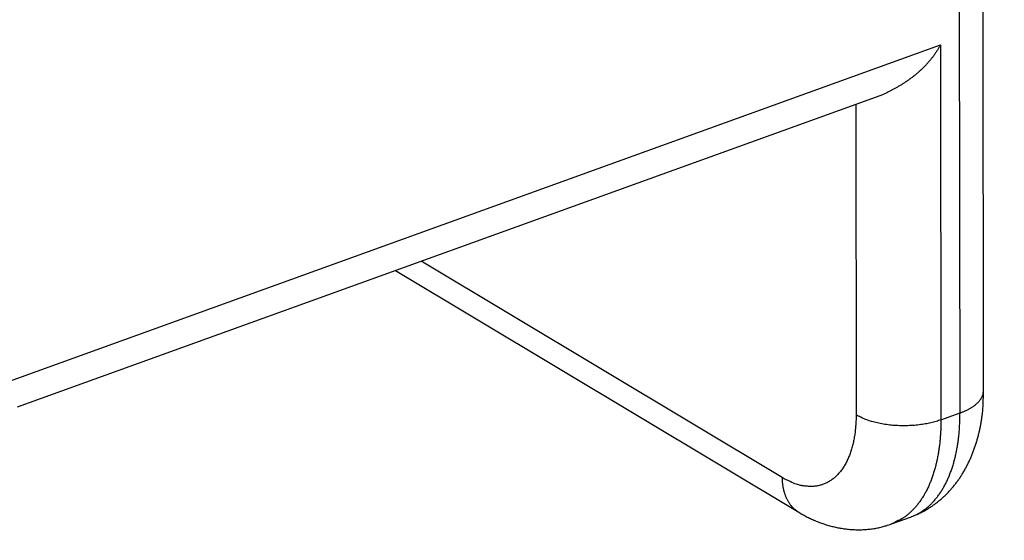
# Model space of a CAD drawing. Extents: x 10 to 415, y 0 to 297.
# Drawn here: x 344 to 348, y 73 to 76 of the extents above; entities that cross this region are included whole.
import ezdxf

# ---------------------------------------------------------------- set-up
doc = ezdxf.new("R2010")
doc.units = 0
doc.layers.add('204', color=7, linetype='CONTINUOUS')

msp = doc.modelspace()

# ---------------------------------------------------------------- linework, layer by layer
at = {"layer": '204', "color": 3, "linetype": 'CONTINUOUS'}
for p, q in [((348.05632, 74.01603), (348.04913, 81.076501)), ((348.15322, 74.108037), (348.14618, 81.018338)), ((344.06249, 74.124592), (347.97569, 75.536913)), ((347.97569, 75.536913), (347.97727, 73.987498)), ((344.16018, 74.041076), (347.74154, 75.333632)), ((347.62522, 75.29165), (347.62653, 74.007921)), ((347.32078, 73.748737), (345.82835, 74.64314)), ((345.72246, 74.604919), (347.3899, 73.605626)), ((347.97727, 73.987498), (348.05632, 74.01603)), ((347.77259, 73.557301), (347.85164, 73.585831))]:
    msp.add_line(p, q, dxfattribs=at)
for points in [[(345.43075, 126.30837), (344.66619, 126.03243), (343.90158, 125.75648), (343.1369, 125.48049), (342.37242, 125.20458), (341.60823, 124.92878), (340.84326, 124.65269), (340.07713, 124.37618), (339.31409, 124.1008), (338.55562, 123.82706), (337.78493, 123.5489), (336.99623, 123.26425), (336.25577, 122.99701), (335.58634, 122.7554), (334.7266, 122.44512, 0), (333.40241, 121.9672), (331.66828, 121.34133)], [(358.63946, 128.97586, 0), (359.26439, 129.2014, 0), (360.06698, 129.49107, -0.00000001), (361.30316, 129.93722)], [(353.07656, 129.06784, 0), (352.31198, 128.79189)], [(352.21569, 126.65744, -0.00000001), (352.92936, 126.91501)], [(350.78804, 126.14219, -0.00000001), (351.50183, 126.3998)], [(357.40985, 80.337382, 0), (357.79571, 80.476645, 0), (358.18148, 80.615872)], [(348.64678, 125.36938, -0.00000001), (349.36055, 125.62699)], [(374.89748, 86.662164, -0.00000001), (375.21964, 86.778436, -0.00000001), (375.51089, 86.883553)], [(343.65045, 123.56614, -0.00000001), (344.36421, 123.82375)], [(352.94672, 80.82628, 0.00000001), (352.57743, 80.692997), (352.20757, 80.559512), (351.83921, 80.426567), (351.47305, 80.294416), (351.101, 80.160136), (350.72025, 80.02272), (350.36278, 79.893706), (350.03961, 79.77707), (349.62457, 79.627276), (348.98531, 79.396559), (348.14814, 79.094415)], [(341.50916, 122.79332, -0.00000001), (342.22292, 123.05093, -0.00000001), (342.93668, 123.30854)], [(375.88495, 87.018553, -0.00000003), (376.46108, 87.226484, -0.00000001), (377.21557, 87.498788)], [(361.6058, 81.851748, -0.00000001), (362.03963, 82.008323)], [(335.08531, 120.47487, -0.00000002), (335.79907, 120.73248, -0.00000002), (336.51283, 120.99008, -0.00000002), (337.22659, 121.24769, -0.00000002), (337.94035, 121.50529, -0.00000002), (338.65411, 121.7629)], [(357.74493, 82.558007, 0.00000001), (357.37582, 82.424792, 0.00000001), (357.00671, 82.291577, 0.00000001), (356.6376, 82.158362)], [(358.85225, 82.957652, 0.00000001), (358.48314, 82.824437, 0.00000001), (358.11403, 82.691222)], [(375.56002, 137.16911, -0.00000003), (375.22735, 137.04904, -0.00000003), (374.89467, 136.92897, -0.00000003), (374.562, 136.80891, -0.00000003), (374.22933, 136.68884, -0.00000003), (373.89666, 136.56878, -0.00000003), (373.56399, 136.44871, -0.00000003), (373.23131, 136.32864, -0.00000003), (372.89864, 136.20858, -0.00000003), (372.56597, 136.08851, -0.00000003), (372.2333, 135.96845, -0.00000003), (371.90062, 135.84838, -0.00000003), (371.56795, 135.72831, -0.00000003), (371.23528, 135.60825, -0.00000003), (370.90261, 135.48818, -0.00000003), (370.56993, 135.36812, -0.00000003), (370.23726, 135.24805, -0.00000003), (369.90459, 135.12799, -0.00000003), (369.57191, 135.00792, -0.00000003), (369.23924, 134.88785, -0.00000003), (368.90657, 134.76779, -0.00000003), (368.5739, 134.64772, -0.00000003), (368.24123, 134.52766, -0.00000004), (367.90855, 134.40759, -0.00000004), (367.57583, 134.28751, -0.00000004), (367.2432, 134.16746, -0.00000004), (366.9107, 134.04746, -0.00000004), (366.57786, 133.92733, -0.00000004), (366.24451, 133.80702, -0.00000004), (365.91251, 133.6872, -0.00000003), (365.5825, 133.5681, -0.00000004), (365.24716, 133.44707, -0.00000005), (364.904, 133.32322, -0.00000004), (364.58182, 133.20694, -0.00000001), (364.29055, 133.10182, -0.00000005), (363.91647, 132.96681, -0.00000009), (363.34031, 132.75887, -0.00000004), (362.58578, 132.48655, -0.00000002)], [(360.32868, 83.490511, 0.00000002), (359.95957, 83.357296, 0.00000002), (359.59046, 83.224081)], [(374.21902, 86.417301, -0.00000001), (374.55433, 86.538319)], [(361.06689, 83.75694, 0.00000002), (360.69778, 83.623726)], [(361.8051, 84.02337, 0.00000002), (361.436, 83.890155)], [(371.22779, 85.337731, -0.00000002), (371.56043, 85.457786)], [(370.22983, 84.977554, -0.00000002), (370.56248, 85.097613, -0.00000002), (370.89514, 85.217673)], [(375.21781, 134.97248, 0.00000004), (375.51116, 135.07835, 0.00000007), (375.96298, 135.24142, 0.00000003), (376.55468, 135.45498, 0.00000002)], [(369.23186, 84.617377, -0.00000002), (369.56452, 84.737436)], [(367.90125, 84.137141, -0.00000002), (368.2339, 84.2572, -0.00000002), (368.56656, 84.377259)], [(366.57063, 83.656904, -0.00000002), (366.90329, 83.776964, -0.00000002), (367.23594, 83.897023, -0.00000002), (367.56859, 84.017082)], [(363.9094, 82.69643), (364.24205, 82.816489, -0.00000002), (364.57471, 82.936549), (364.90736, 83.056608, -0.00000002), (365.24002, 83.176667, -0.00000002), (365.57267, 83.296727, -0.00000002), (365.90532, 83.416786), (366.23798, 83.536845)], [(366.64122, 131.87709, 0.00000002), (366.9021, 131.97124)], [(367.16298, 132.06539, 0.00000002), (367.42386, 132.15955)], [(368.2065, 132.44201, 0.00000002), (368.46738, 132.53617)], [(368.98914, 132.72448, 0.00000003), (369.25002, 132.81863)], [(369.5109, 132.91279, 0.00000003), (369.77179, 133.00694, 0.00000003), (370.03267, 133.1011, 0.00000003), (370.29355, 133.19525, 0.00000003), (370.55443, 133.28941, 0.00000003), (370.81531, 133.38356, 0.00000003), (371.07619, 133.47771, 0.00000003), (371.33707, 133.57187, 0.00000003), (371.59795, 133.66603, 0.00000003), (371.85883, 133.76018, 0.00000003), (372.1197, 133.85433, 0.00000003), (372.38059, 133.94849, 0.00000003), (372.64151, 134.04266, 0.00000003), (372.90235, 134.1368, 0.00000003), (373.1631, 134.23091)], [(373.42412, 134.32511, 0.00000003), (373.68552, 134.41946, 0.00000003), (373.94588, 134.51342, 0.00000003), (374.20467, 134.60682, 0.00000003), (374.46764, 134.70173, 0.00000004), (374.73675, 134.79886, 0.00000003), (374.9894, 134.89004)], [(347.97569, 75.536929), (347.97254, 75.53119, -0.00433466), (347.96929, 75.525521, -0.00438628), (347.96595, 75.519924, -0.00437856), (347.96252, 75.514397, -0.00430417), (347.95901, 75.508942, -0.00425362), (347.9554, 75.503556, -0.0042079), (347.95172, 75.498242, -0.0041652), (347.94795, 75.492996, -0.00411009), (347.9441, 75.487822, -0.00406327), (347.94017, 75.482716, -0.00400894), (347.93617, 75.477681, -0.00396163), (347.93209, 75.472715, -0.00390616), (347.92794, 75.467818, -0.00385807), (347.92372, 75.46299, -0.00380251), (347.91943, 75.458231, -0.00375426), (347.91507, 75.45354, -0.00369886), (347.91065, 75.448919, -0.0036508), (347.90616, 75.444364, -0.00359596), (347.90161, 75.439879, -0.00354845), (347.897, 75.435461, -0.00349449), (347.89233, 75.431112, -0.00344783), (347.88761, 75.426829, -0.00339501), (347.88283, 75.422614, -0.00334946), (347.87801, 75.418466, -0.00329802), (347.87312, 75.414385, -0.00325382), (347.8682, 75.410371, -0.00320398), (347.86322, 75.406424, -0.00316129), (347.8582, 75.402542, -0.00311312), (347.85313, 75.398728, -0.00307222), (347.84803, 75.394979, -0.0030262), (347.84288, 75.391297, -0.00298675), (347.8377, 75.387679, -0.00294186), (347.83248, 75.384128, -0.0029056), (347.82723, 75.380641, -0.0028655), (347.82194, 75.37722, -0.00282724), (347.81663, 75.373864, -0.00278136), (347.81129, 75.370574, -0.0027424), (347.80592, 75.367346, -0.00268689), (347.80052, 75.364179, -0.00254145), (347.79513, 75.361086, -0.00231069), (347.78976, 75.358073, -0.00240926), (347.78431, 75.355083, -0.00267471), (347.77873, 75.3521, -0.00205085), (347.7735, 75.349336, -0.00088781), (347.76876, 75.346869, -0.00258473), (347.76274, 75.343845, -0.00412493), (347.75354, 75.339372, -0.00205197), (347.74155, 75.333625, -0.00112724)], [(347.85163, 73.585839), (347.86691, 73.591757, 0.00965783), (347.8818, 73.598195, 0.00994828), (347.89627, 73.605176, 0.01004521), (347.91036, 73.612663, 0.00991696), (347.92403, 73.620659, 0.00984784), (347.93731, 73.629131, 0.00977379), (347.95018, 73.638086, 0.00969503), (347.96266, 73.64749, 0.00956405), (347.97474, 73.657347, 0.00944538), (347.98642, 73.667627, 0.0092939), (347.9977, 73.678333, 0.00915227), (348.00858, 73.689434, 0.00898127), (348.01906, 73.700932, 0.00882266), (348.02915, 73.712799, 0.00864162), (348.03884, 73.725034, 0.00847425), (348.04813, 73.737611, 0.00828993), (348.05703, 73.750529, 0.00812023), (348.06553, 73.763761, 0.00793823), (348.07363, 73.777305, 0.00777237), (348.08135, 73.791137, 0.00759896), (348.08866, 73.805253, 0.00743911), (348.09559, 73.819629, 0.00727244), (348.10211, 73.834261, 0.00712934), (348.10825, 73.849127, 0.00699061), (348.11399, 73.864222, 0.00684031), (348.11934, 73.879519, 0.00666804), (348.12429, 73.89501, 0.00660151), (348.12886, 73.910696, 0.00660607), (348.13303, 73.92658, 0.00632416), (348.13682, 73.942547, 0.00582951), (348.14021, 73.958558, 0.00631914), (348.14321, 73.974961, 0.00739254), (348.14583, 73.991874, 0.00557691), (348.14805, 74.007827, 0.00196475), (348.14987, 74.02231, 0.00769601), (348.15133, 74.041036, 0.01306642), (348.15245, 74.070011, 0.00635438), (348.15323, 74.108038, 0.00335915)], [(348.05631, 74.016027), (348.06165, 74.018012, 0.00476584), (348.06693, 74.020085, 0.00475516), (348.07215, 74.02225, 0.00487277), (348.07728, 74.024503, 0.00516515), (348.08232, 74.026848, 0.00542215), (348.08727, 74.02928, 0.00567405), (348.0921, 74.031803, 0.00594135), (348.09682, 74.034411, 0.00625659), (348.10141, 74.037107, 0.00657977), (348.10586, 74.039885, 0.00693919), (348.11016, 74.042747, 0.00731258), (348.11431, 74.045688, 0.00772403), (348.11829, 74.048707, 0.00816653), (348.12209, 74.051799, 0.00865932), (348.12571, 74.054964, 0.00914099), (348.12914, 74.058195, 0.00961962), (348.13236, 74.061489, 0.01027311), (348.13538, 74.064846, 0.01110355), (348.13817, 74.068265, 0.01142159), (348.14075, 74.07172, 0.011242), (348.14309, 74.075199, 0.01305649), (348.14521, 74.078779, 0.01645666), (348.14709, 74.082482, 0.01319978), (348.14871, 74.085984, 0.00472614), (348.15006, 74.089169, 0.01951761), (348.15123, 74.093291, 0.03591793), (348.15229, 74.099668, 0.01832447), (348.15323, 74.108038, 0.00980117)], [(347.62654, 74.007917), (347.62622, 73.987025, -0.00902672), (347.62517, 73.966293, -0.00895669), (347.62336, 73.945712, -0.00924972), (347.62079, 73.925378, -0.01012909), (347.61738, 73.905429, -0.01092161), (347.61315, 73.885949, -0.01171258), (347.60806, 73.867057, -0.01258027), (347.60212, 73.848834, -0.01362725), (347.5953, 73.831414, -0.01473025), (347.58764, 73.814864, -0.01594412), (347.57912, 73.79932, -0.01722564), (347.56979, 73.78483, -0.01857514), (347.55965, 73.771523, -0.01997352), (347.54877, 73.759423, -0.02134779), (347.53716, 73.74865, -0.02258954), (347.5249, 73.739195, -0.02354039), (347.51204, 73.731155, -0.02454729), (347.49863, 73.724511, -0.02541194), (347.48471, 73.719339, -0.02499072), (347.47046, 73.715536, -0.02336262), (347.45596, 73.713137, -0.02466824), (347.44097, 73.712228, -0.02739187), (347.42544, 73.712889, -0.02051833), (347.41072, 73.714349, -0.00864491), (347.39731, 73.716379, -0.02508214), (347.38028, 73.721502, -0.03754889), (347.35442, 73.732479, -0.01725928), (347.32077, 73.748723, -0.00899899)], [(347.97726, 73.987495), (347.96767, 73.984198, -0.00822239), (347.95759, 73.981076, -0.00743488), (347.947, 73.978132, -0.00700377), (347.93593, 73.975382, -0.00701531), (347.92439, 73.972864, -0.00687962), (347.91243, 73.970588, -0.00673671), (347.90007, 73.968583, -0.00658658), (347.88736, 73.966857, -0.00652565), (347.87434, 73.96544, -0.00643745), (347.86105, 73.964333, -0.00639964), (347.84756, 73.963564, -0.00635201), (347.83391, 73.963128, -0.00634829), (347.82018, 73.963047, -0.00635202), (347.80641, 73.963311, -0.00639337), (347.79267, 73.963936, -0.00642951), (347.77904, 73.964905, -0.00646875), (347.76556, 73.966225, -0.00660891), (347.75229, 73.96788, -0.00682583), (347.7393, 73.969875, -0.00682908), (347.72665, 73.972159, -0.0066023), (347.71444, 73.97472, -0.00734483), (347.70252, 73.97762, -0.0088049), (347.69089, 73.980882, -0.00728707), (347.68024, 73.984108, -0.00327653), (347.67085, 73.987159, -0.01014804), (347.66006, 73.991445, -0.01878179), (347.64511, 73.998466, -0.01067672), (347.62654, 74.007917, -0.00619612)], [(347.85163, 73.585839), (347.86449, 73.590945, 0.01572429), (347.87705, 73.596858, 0.01557731), (347.88932, 73.603612, 0.01535207), (347.90127, 73.611166, 0.01518916), (347.91288, 73.619543, 0.01490096), (347.92412, 73.628696, 0.01452143), (347.93497, 73.638643, 0.01407677), (347.94543, 73.649333, 0.01361681), (347.95546, 73.660776, 0.01310986), (347.96506, 73.672919, 0.01259139), (347.9742, 73.685765, 0.01205306), (347.98288, 73.699258, 0.01151838), (347.99108, 73.713394, 0.01099852), (347.99881, 73.728118, 0.01049928), (348.00604, 73.743422, 0.00998395), (348.01279, 73.75924, 0.00945895), (348.01903, 73.775557, 0.00907663), (348.02478, 73.792344, 0.00878333), (348.03002, 73.809591, 0.0081714), (348.03477, 73.827136, 0.00735037), (348.03901, 73.844918, 0.00764907), (348.04278, 73.863314, 0.00850807), (348.04607, 73.882443, 0.006342), (348.04887, 73.900579, 0.00251397), (348.05116, 73.917117, 0.00812901), (348.0531, 73.938638, 0.01290983), (348.05482, 73.972069, 0.00618946), (348.05631, 74.016027, 0.0032962)], [(347.97726, 73.987495), (347.97708, 73.968058, -0.00539642), (347.97649, 73.948677, -0.00534585), (347.97548, 73.929349, -0.00544599), (347.97405, 73.910106, -0.00575341), (347.97216, 73.890996, -0.00601117), (347.96982, 73.872048, -0.00625911), (347.96701, 73.8533, -0.00651747), (347.96373, 73.834782, -0.0068275), (347.95997, 73.816542, -0.00713707), (347.95572, 73.798604, -0.00748235), (347.95096, 73.78102, -0.00783254), (347.94572, 73.763812, -0.00821864), (347.93998, 73.747036, -0.00862544), (347.93374, 73.730709, -0.00907769), (347.92699, 73.714887, -0.00950513), (347.91976, 73.699587, -0.00992185), (347.91204, 73.684866, -0.01050018), (347.90383, 73.670726, -0.01124114), (347.89512, 73.657222, -0.01145646), (347.88601, 73.644387, -0.01118384), (347.87651, 73.632288, -0.01284534), (347.86638, 73.620801, -0.01597945), (347.85552, 73.609938, -0.0127162), (347.84507, 73.600164, -0.00462155), (347.83541, 73.591696, -0.01851691), (347.82222, 73.582635, -0.03351575), (347.80098, 73.571053, -0.01699893), (347.77259, 73.557307, -0.00909091)], [(347.32077, 73.748723), (347.32084, 73.743017, 0.00607412), (347.32105, 73.737309, 0.00598668), (347.3214, 73.731599, 0.00604657), (347.32189, 73.725894, 0.00630295), (347.32252, 73.720204, 0.00649782), (347.32331, 73.714534, 0.00667561), (347.32425, 73.708894, 0.00684935), (347.32534, 73.703289, 0.00706218), (347.3266, 73.69773, 0.00725681), (347.32801, 73.692222, 0.00747383), (347.32959, 73.686777, 0.00767365), (347.33133, 73.6814, 0.0078939), (347.33324, 73.676102, 0.0081087), (347.33531, 73.670888, 0.00835169), (347.33755, 73.665771, 0.00854201), (347.33995, 73.660756, 0.00871231), (347.34252, 73.655855, 0.00899866), (347.34525, 73.651069, 0.00940904), (347.34816, 73.646409, 0.0093392), (347.35121, 73.641893, 0.00889679), (347.35439, 73.637541, 0.01000786), (347.3578, 73.63329, 0.01217816), (347.36147, 73.62913, 0.00939885), (347.365, 73.625315, 0.0032627), (347.36828, 73.621942, 0.01347573), (347.37278, 73.61802, 0.02367247), (347.3801, 73.61252, 0.01170368), (347.38992, 73.605641, 0.00619574)], [(347.38992, 73.605641), (347.3985, 73.600524, 0.0048383), (347.40717, 73.595571, 0.00483486), (347.41594, 73.59079, 0.00483679), (347.42481, 73.586176, 0.00485496), (347.43376, 73.58174, 0.00487242), (347.4428, 73.577477, 0.00489123), (347.45192, 73.573397, 0.00491167), (347.46112, 73.569496, 0.00493906), (347.47039, 73.565783, 0.0049664), (347.47973, 73.562255, 0.00499945), (347.48914, 73.558921, 0.00503223), (347.4986, 73.555776, 0.00507161), (347.50812, 73.552831, 0.00510995), (347.5177, 73.550081, 0.00515511), (347.52733, 73.547536, 0.00519861), (347.537, 73.545191, 0.00524939), (347.54671, 73.543058, 0.00529755), (347.55646, 73.541129, 0.00535311), (347.56625, 73.539418, 0.00540595), (347.57606, 73.537917, 0.0054672), (347.5859, 73.536638, 0.00552218), (347.59577, 73.535575, 0.00558333), (347.60565, 73.53474, 0.00564674), (347.61554, 73.534126, 0.00572531), (347.62545, 73.533747, 0.00577103), (347.63536, 73.533593, 0.0058021), (347.64527, 73.533676, 0.00591835), (347.65518, 73.533996, 0.00611959), (347.66511, 73.534564, 0.00599628), (347.67499, 73.535357, 0.00563903), (347.6848, 73.536381, 0.00632136), (347.69474, 73.537699, 0.0076827), (347.70489, 73.539349, 0.00581717), (347.71441, 73.541043, 0.00185105), (347.723, 73.542697, 0.00843474), (347.73396, 73.545411, 0.01477755), (347.75071, 73.550362, 0.00717632), (347.77259, 73.557307, 0.00375857)]]:
    msp.add_lwpolyline(points, format="xyb", dxfattribs=at)

doc.saveas('drawing.dxf')
